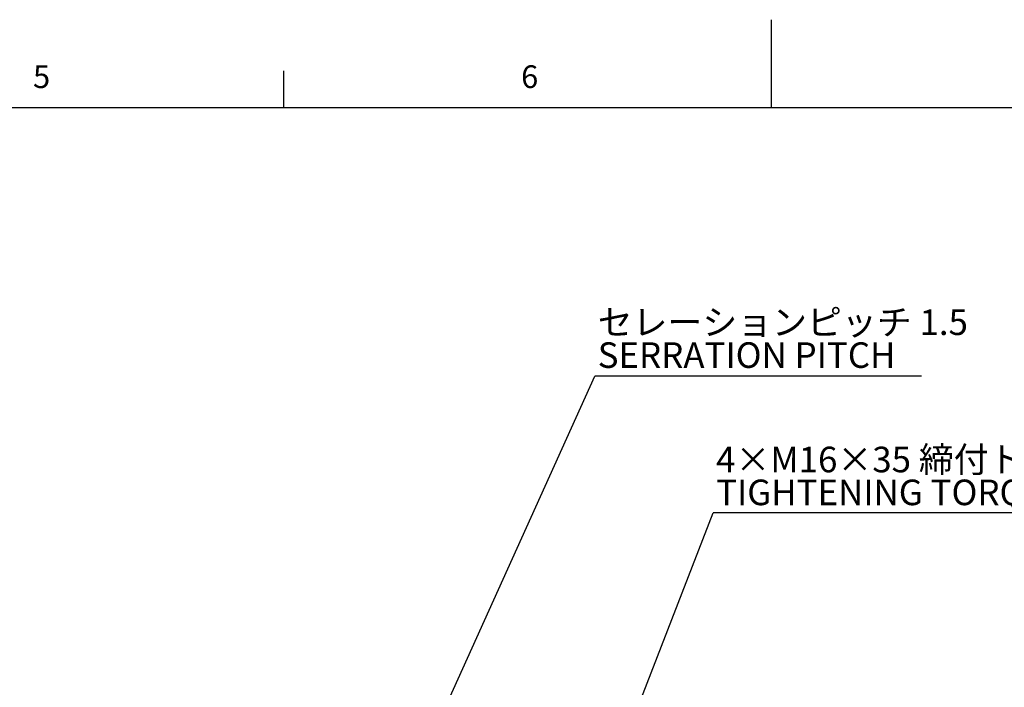
# Model space of a CAD drawing. Extents: x 0 to 841, y 0 to 594.
# Drawn here: x 324 to 458, y 503 to 594 of the extents above; entities that cross this region are included whole.
import ezdxf

# ---------------------------------------------------------------- set-up
doc = ezdxf.new("R2010")
doc.units = 0
doc.layers.get('0').update_dxf_attribs({"linetype": 'CONTINUOUS'})
doc.layers.add('ﾚｲﾔｰ1', color=7, linetype='CONTINUOUS')
doc.styles.add('SLDTEXTSTYLE0', font='TXT', dxfattribs={"width": 0.7, "bigfont": 'bigfont'})
doc.styles.get("Standard").update_dxf_attribs({"font": 'txt', "bigfont": 'bigfont'})
doc.dimstyles.new('SLDDIMSTYLE4', dxfattribs={"dimtxt": 0.18, "dimasz": 2, "dimexe": 0, "dimexo": 0.0625, "dimgap": 0, "dimtad": 0, "dimtih": 1, "dimtoh": 1, "dimdec": 0, "dimrnd": 1e-09, "dimzin": 0, "dimtxsty": 'STANDARD', "dimblk1": 'OPEN30', "dimblk2": 'OPEN30', "dimsah": 1, "dimcen": 0.09, "dimazin": 3, "dimtfac": 2, "dimtdec": 0, "dimtofl": 0, "dimtmove": 0, "dimatfit": 3, "dimtolj": 1, "dimtzin": 0})

# ---------------------------------------------------------------- blocks, each defined once
blk = doc.blocks.new('SW_NOTE_0_8')
at = {"color": 0, "linetype": 'CONTINUOUS'}
blk.add_line((63.02, 0), (0, 0), dxfattribs=at)
at = {"color": 0, "linetype": 'CONTINUOUS', "char_height": 3.5, "attachment_point": 1, "style": 'SLDTEXTSTYLE0'}
for s, insert in [('4×M16×35 締付トルク：250 N・m', (0.39, 9.06)), ('TIGHTENING TORQUE', (0.39, 4.56))]:
    blk.add_mtext(s, dxfattribs=dict(at, insert=insert))
blk = doc.blocks.new('SW_NOTE_0_9')
at = {"color": 0, "linetype": 'CONTINUOUS'}
blk.add_line((44.69, 0), (0, 0), dxfattribs=at)
at = {"color": 0, "linetype": 'CONTINUOUS', "char_height": 3.5, "attachment_point": 1, "style": 'SLDTEXTSTYLE0'}
for s, insert in [('セレーションピッチ 1.5', (0.39, 9.11)), ('SERRATION PITCH', (0.39, 4.61))]:
    blk.add_mtext(s, dxfattribs=dict(at, insert=insert))

msp = doc.modelspace()

# ---------------------------------------------------------------- linework, layer by layer
at = {"color": 7, "linetype": 'CONTINUOUS'}
for p, q in [((426.5, 582), (426.5, 594)), ((359.75, 582), (359.75, 587))]:
    msp.add_line(p, q, dxfattribs=at)
at = {"layer": 'ﾚｲﾔｰ1', "color": 7, "linetype": 'CONTINUOUS'}
msp.add_line((26, 582), (827, 582), dxfattribs=at)

# ---------------------------------------------------------------- block references
at = {"color": 7, "linetype": 'CONTINUOUS'}
for name, p in [('SW_NOTE_0_9', (402.3211285, 545.2617051)), ('SW_NOTE_0_8', (418.527611, 526.5342141))]:
    msp.add_blockref(name, p, dxfattribs=at)

# ---------------------------------------------------------------- texts
at = {"color": 7, "linetype": 'CONTINUOUS', "char_height": 3.1000004, "attachment_point": 1, "style": 'SLDTEXTSTYLE0'}
for s, insert in [('5', (325.4251181, 587.7567201)), ('6', (392.2313983, 587.7567201))]:
    msp.add_mtext(s, dxfattribs=dict(at, insert=insert))

# ---------------------------------------------------------------- leaders
at = {"color": 7, "linetype": 'CONTINUOUS'}
for points in [[(373.5405498, 481.6110076), (402.3211285, 545.2617051)], [(399.3799152, 477.2760076), (418.527611, 526.5342141)]]:
    msp.add_leader(points, dimstyle='SLDDIMSTYLE4', dxfattribs=at)

doc.saveas('drawing.dxf')
